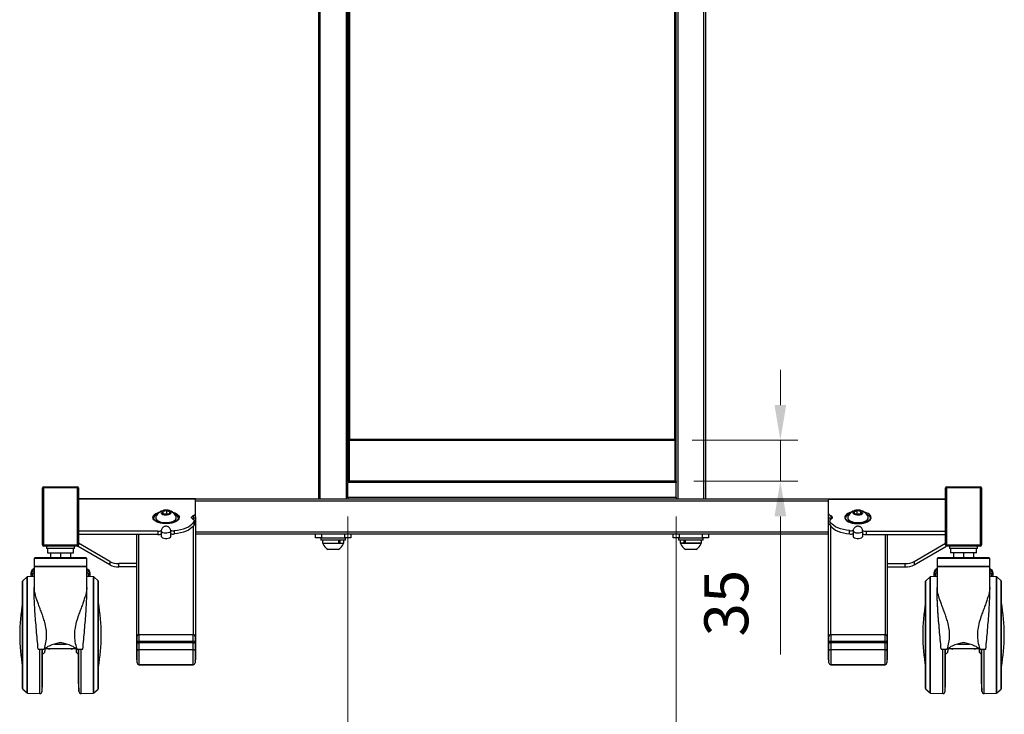
# Model space of a CAD drawing. Units: millimetres. Extents: x -2210 to 4090, y -71340 to -66885.
# Drawn here: x 2093 to 2933, y -70400 to -69808 of the extents above; entities that cross this region are included whole.
import ezdxf

# ---------------------------------------------------------------- set-up
doc = ezdxf.new("R2010")
doc.units = ezdxf.units.MM
doc.header["$LTSCALE"] = 15
doc.layers.get('0').update_dxf_attribs({"lineweight": 15})
doc.layers.add('AM_5', color=92, linetype='Continuous', lineweight=15)
doc.styles.get("Standard").update_dxf_attribs({"font": 'ISOCP.SHX', "bigfont": 'EXTFONT.SHX'})
doc.dimstyles.new('AM_ISO$0', dxfattribs={"dimtxt": 2.5, "dimasz": 2, "dimexe": 1, "dimexo": 1, "dimgap": 1.5, "dimtad": 1, "dimdsep": 46, "dimtxsty": 'STANDARD', "dimcen": 0, "dimclrd": 256, "dimclre": 256, "dimclrt": 3, "dimadec": 0, "dimazin": 2, "dimtp": 0.1, "dimtm": 0.1, "dimtfac": 0.71, "dimtmove": 0, "dimatfit": 3, "dimfxl": 1, "dimlwd": -1, "dimlwe": -1, "dimarcsym": 0})

# ---------------------------------------------------------------- blocks, each defined once
blk = doc.blocks.new('*D193')
at = {"layer": 'AM_5', "linetype": 'ByBlock'}
for p, q in [((2373.21, -70231.25), (2373.21, -70596.36)), ((2653.21, -70231.25), (2653.21, -70596.36)), ((2403.21, -70581.36), (2623.21, -70581.36))]:
    blk.add_line(p, q, dxfattribs=at)
at = {"layer": 'AM_5'}
for points in [[(2403.21, -70576.36), (2403.21, -70586.36), (2373.21, -70581.36)], [(2623.21, -70576.36), (2623.21, -70586.36), (2653.21, -70581.36)]]:
    blk.add_solid(points, dxfattribs=at)
at = {"layer": 'Defpoints', "color": 0}
for p in [(2373.21, -70216.25), (2653.21, -70216.25), (2653.21, -70581.36)]:
    blk.add_point(p, dxfattribs=at)
at = {"layer": 'AM_5', "color": 3, "insert": (2513.21, -70540.1), "char_height": 37.5, "attachment_point": 5}
blk.add_mtext('280', dxfattribs=at)
blk = doc.blocks.new('*D194')
at = {"layer": 'AM_5', "linetype": 'ByBlock'}
for p, q in [((2742.05, -70136.25), (2742.05, -70106.25)), ((2666.71, -70166.25), (2757.05, -70166.25)), ((2742.05, -70166.25), (2742.05, -70201.25)), ((2668.21, -70201.25), (2757.05, -70201.25)), ((2742.05, -70231.25), (2742.05, -70349.05))]:
    blk.add_line(p, q, dxfattribs=at)
at = {"layer": 'AM_5'}
for points in [[(2737.05, -70136.25), (2747.05, -70136.25), (2742.05, -70166.25)], [(2737.05, -70231.25), (2747.05, -70231.25), (2742.05, -70201.25)]]:
    blk.add_solid(points, dxfattribs=at)
at = {"layer": 'Defpoints', "color": 0}
for p in [(2651.71, -70166.25), (2653.21, -70201.25), (2742.05, -70201.25)]:
    blk.add_point(p, dxfattribs=at)
at = {"layer": 'AM_5', "color": 3, "insert": (2700.8, -70305.15), "char_height": 37.5, "attachment_point": 5, "rotation": 90}
blk.add_mtext('35', dxfattribs=at)

msp = doc.modelspace()

# ---------------------------------------------------------------- linework, layer by layer
at = {"color": 7, "linetype": 'Continuous', "lineweight": 25}
for p, q in [((2348.212, -68758.249), (2348.212, -70216.249)), ((2349.712, -70216.249), (2349.712, -68758.249)), ((2371.712, -68758.249), (2371.712, -70216.249)), ((2654.712, -68758.249), (2654.712, -70216.249)), ((2676.712, -70216.249), (2676.712, -68758.249)), ((2678.212, -68758.249), (2678.212, -70216.249)), ((2373.212, -70201.475), (2373.212, -69033.249)), ((2653.212, -70201.475), (2653.212, -69033.249)), ((2373.712, -69217.249), (2373.712, -70165.249)), ((2374.712, -69217.249), (2374.712, -70165.249)), ((2651.712, -69217.249), (2651.712, -70165.249)), ((2652.712, -69217.249), (2652.712, -70165.249)), ((2373.712, -70153.249), (2373.212, -70153.249)), ((2653.212, -70153.249), (2652.712, -70153.249)), ((2373.212, -70159.249), (2373.712, -70159.249)), ((2374.712, -70165.249), (2373.712, -70165.249)), ((2374.212, -70165.249), (2374.212, -70201.249)), ((2374.712, -70165.249), (2374.712, -70166.249)), ((2374.712, -70165.249), (2651.712, -70165.249)), ((2651.712, -70165.249), (2651.712, -70166.249)), ((2651.712, -70165.249), (2652.712, -70165.249)), ((2652.212, -70165.249), (2652.212, -70201.249)), ((2652.712, -70159.249), (2653.212, -70159.249)), ((2374.712, -70166.249), (2651.712, -70166.249)), ((2112.962, -70255.499), (2112.962, -70206.999)), ((2142.825, -70206.999), (2113.599, -70206.999)), ((2113.599, -70206.999), (2113.599, -70255.499)), ((2113.962, -70205.999), (2142.462, -70205.999)), ((2142.825, -70255.499), (2142.825, -70206.999)), ((2143.462, -70206.999), (2143.462, -70255.499)), ((2653.212, -70201.249), (2373.212, -70201.249)), ((2373.212, -70201.475), (2373.212, -70202.449)), ((2373.212, -70215.049), (2373.212, -70202.449)), ((2653.212, -70202.449), (2373.212, -70202.449)), ((2653.212, -70201.475), (2653.212, -70202.449)), ((2653.212, -70215.049), (2653.212, -70202.449)), ((2882.962, -70255.499), (2882.962, -70206.999)), ((2912.825, -70206.999), (2883.599, -70206.999)), ((2883.599, -70206.999), (2883.599, -70255.499)), ((2883.962, -70205.999), (2912.462, -70205.999)), ((2912.825, -70255.499), (2912.825, -70206.999)), ((2913.462, -70206.999), (2913.462, -70255.499)), ((2653.212, -70215.049), (2373.212, -70215.049)), ((2373.212, -70215.049), (2373.212, -70216.024)), ((2653.212, -70215.049), (2653.212, -70216.024)), ((2243.212, -70216.249), (2143.462, -70216.249)), ((2243.212, -70216.249), (2783.212, -70216.249)), ((2243.212, -70216.647), (2243.212, -70216.249)), ((2243.212, -70228.811), (2243.212, -70216.647)), ((2373.212, -70216.249), (2373.212, -70216.024)), ((2653.212, -70216.249), (2653.212, -70216.024)), ((2783.212, -70216.249), (2882.962, -70216.249)), ((2783.212, -70216.647), (2783.212, -70216.249)), ((2783.212, -70228.811), (2783.212, -70216.647)), ((2209.462, -70232.399), (2209.462, -70232.735)), ((2214.902, -70228.358), (2215.673, -70226.772)), ((2217.441, -70229.464), (2214.902, -70228.358)), ((2215.673, -70226.772), (2218.983, -70226.293)), ((2215.673, -70228.694), (2215.673, -70226.772)), ((2217.109, -70229.319), (2217.328, -70229.287)), ((2217.328, -70229.287), (2217.116, -70229.322)), ((2217.328, -70229.287), (2218.983, -70229.048)), ((2220.752, -70228.985), (2217.441, -70229.464)), ((2218.983, -70226.293), (2221.523, -70227.399)), ((2218.983, -70229.048), (2218.983, -70226.293)), ((2218.983, -70229.048), (2219.316, -70229.192)), ((2221.523, -70227.399), (2220.752, -70228.985)), ((2226.962, -70232.735), (2226.962, -70232.399)), ((2241.456, -70230.598), (2241.456, -70233.423)), ((2243.212, -70231.637), (2243.212, -70228.811)), ((2243.212, -70231.637), (2243.212, -70333.347)), ((2783.212, -70231.637), (2783.212, -70228.811)), ((2783.212, -70333.347), (2783.212, -70231.637)), ((2784.969, -70230.598), (2784.969, -70233.423)), ((2799.462, -70232.399), (2799.462, -70232.735)), ((2804.902, -70227.399), (2807.441, -70226.293)), ((2805.673, -70228.985), (2804.902, -70227.399)), ((2808.983, -70229.464), (2805.673, -70228.985)), ((2807.109, -70229.192), (2807.441, -70229.048)), ((2807.441, -70226.293), (2810.752, -70226.772)), ((2807.441, -70229.048), (2807.441, -70226.293)), ((2807.441, -70229.048), (2809.096, -70229.287)), ((2811.523, -70228.358), (2808.983, -70229.464)), ((2809.309, -70229.322), (2809.096, -70229.287)), ((2809.096, -70229.287), (2809.316, -70229.319)), ((2810.752, -70226.772), (2811.523, -70228.358)), ((2810.752, -70228.694), (2810.752, -70226.772)), ((2816.962, -70232.735), (2816.962, -70232.399)), ((2218.744, -70237.369), (2217.997, -70237.374)), ((2241.202, -70233.534), (2241.456, -70233.423)), ((2242.196, -70235.515), (2242.196, -70238.34)), ((2242.313, -70237.835), (2242.313, -70235.009)), ((2784.111, -70235.009), (2784.111, -70237.835)), ((2784.229, -70235.515), (2784.229, -70238.34)), ((2785.223, -70233.534), (2784.969, -70233.423)), ((2807.693, -70237.369), (2808.426, -70237.374)), ((2211.172, -70243.853), (2143.462, -70243.853)), ((2211.172, -70246.679), (2143.462, -70246.679)), ((2193.212, -70333.347), (2193.212, -70246.679)), ((2211.172, -70243.853), (2211.172, -70246.679)), ((2214.125, -70243.658), (2214.125, -70248.534)), ((2222.225, -70248.644), (2222.225, -70243.658)), ((2225.451, -70246.202), (2225.451, -70243.376)), ((2783.212, -70246.249), (2243.212, -70246.249)), ((2345.712, -70249.449), (2345.712, -70246.249)), ((2350.712, -70246.249), (2350.712, -70249.449)), ((2370.712, -70249.449), (2370.712, -70246.249)), ((2375.712, -70246.249), (2375.712, -70249.449)), ((2650.712, -70249.449), (2650.712, -70246.249)), ((2655.712, -70246.249), (2655.712, -70249.449)), ((2675.712, -70249.449), (2675.712, -70246.249)), ((2680.712, -70246.249), (2680.712, -70249.449)), ((2800.974, -70246.202), (2800.974, -70243.376)), ((2804.162, -70243.661), (2804.162, -70248.592)), ((2812.262, -70248.592), (2812.262, -70243.661)), ((2815.252, -70243.853), (2815.252, -70246.679)), ((2815.252, -70243.853), (2882.962, -70243.853)), ((2815.252, -70246.679), (2882.962, -70246.679)), ((2833.212, -70246.679), (2833.212, -70333.347)), ((2113.599, -70255.499), (2142.825, -70255.499)), ((2142.462, -70256.499), (2113.962, -70256.499)), ((2116.212, -70256.499), (2116.212, -70258.549)), ((2140.212, -70258.549), (2140.212, -70256.499)), ((2143.212, -70256.161), (2143.212, -70256.856)), ((2170.211, -70272.489), (2143.212, -70256.856)), ((2170.211, -70269.663), (2143.462, -70254.176)), ((2350.712, -70249.449), (2345.712, -70249.449)), ((2350.212, -70249.449), (2350.212, -70251.449)), ((2371.212, -70251.449), (2350.212, -70251.449)), ((2350.712, -70249.449), (2370.712, -70249.449)), ((2351.512, -70251.449), (2351.512, -70253.949)), ((2351.512, -70253.949), (2365.124, -70253.949)), ((2351.962, -70253.949), (2351.962, -70254.329)), ((2364.41, -70254.329), (2351.962, -70254.329)), ((2369.462, -70254.329), (2364.41, -70254.329)), ((2365.124, -70251.449), (2365.124, -70253.949)), ((2366.058, -70253.949), (2365.124, -70253.949)), ((2366.058, -70253.949), (2366.333, -70253.949)), ((2366.333, -70251.449), (2366.333, -70253.949)), ((2366.333, -70253.949), (2369.912, -70253.949)), ((2369.462, -70254.329), (2369.462, -70253.949)), ((2369.912, -70253.949), (2369.912, -70251.449)), ((2375.712, -70249.449), (2370.712, -70249.449)), ((2371.212, -70251.449), (2371.212, -70249.449)), ((2655.712, -70249.449), (2650.712, -70249.449)), ((2655.212, -70249.449), (2655.212, -70251.449)), ((2659.969, -70251.449), (2655.212, -70251.449)), ((2655.712, -70249.449), (2675.712, -70249.449)), ((2656.512, -70251.449), (2656.512, -70253.949)), ((2660.092, -70253.949), (2656.512, -70253.949)), ((2656.962, -70253.949), (2656.962, -70254.329)), ((2674.462, -70254.329), (2656.962, -70254.329)), ((2676.212, -70251.449), (2659.969, -70251.449)), ((2660.092, -70253.949), (2660.092, -70251.449)), ((2660.367, -70253.949), (2660.092, -70253.949)), ((2661.3, -70253.949), (2660.367, -70253.949)), ((2661.3, -70253.949), (2661.3, -70251.449)), ((2674.912, -70253.949), (2661.3, -70253.949)), ((2674.462, -70254.329), (2674.462, -70253.949)), ((2674.912, -70253.949), (2674.912, -70251.449)), ((2680.712, -70249.449), (2675.712, -70249.449)), ((2676.212, -70251.449), (2676.212, -70249.449)), ((2856.214, -70269.663), (2882.962, -70254.176)), ((2856.214, -70272.489), (2883.212, -70256.856)), ((2883.212, -70256.161), (2883.212, -70256.856)), ((2883.599, -70255.499), (2912.825, -70255.499)), ((2912.462, -70256.499), (2883.962, -70256.499)), ((2886.212, -70256.499), (2886.212, -70258.549)), ((2910.212, -70258.549), (2910.212, -70256.499)), ((2137.608, -70258.549), (2116.212, -70258.549)), ((2117.262, -70258.549), (2117.262, -70262.149)), ((2117.262, -70262.149), (2139.162, -70262.149)), ((2119.712, -70262.149), (2119.712, -70266.249)), ((2128.212, -70262.149), (2128.212, -70266.249)), ((2136.712, -70262.149), (2136.712, -70266.249)), ((2140.212, -70258.549), (2137.608, -70258.549)), ((2139.162, -70262.149), (2139.162, -70258.549)), ((2362.561, -70259.449), (2356.337, -70259.449)), ((2365.087, -70259.449), (2362.561, -70259.449)), ((2670.087, -70259.449), (2661.337, -70259.449)), ((2910.212, -70258.549), (2886.212, -70258.549)), ((2887.262, -70258.549), (2887.262, -70262.149)), ((2909.162, -70262.149), (2887.262, -70262.149)), ((2889.712, -70262.149), (2889.712, -70266.249)), ((2898.212, -70262.149), (2898.212, -70266.249)), ((2906.712, -70262.149), (2906.712, -70266.249)), ((2909.162, -70262.149), (2909.162, -70258.549)), ((2106.712, -70266.249), (2105.712, -70267.249)), ((2105.712, -70267.249), (2105.712, -70273.749)), ((2128.212, -70267.249), (2105.712, -70267.249)), ((2106.212, -70273.749), (2105.712, -70274.249)), ((2105.712, -70273.749), (2128.212, -70273.749)), ((2105.712, -70274.249), (2105.712, -70293.362)), ((2128.212, -70274.249), (2105.712, -70274.249)), ((2106.712, -70266.249), (2128.212, -70266.249)), ((2128.212, -70266.249), (2149.712, -70266.249)), ((2150.712, -70267.249), (2128.212, -70267.249)), ((2128.212, -70273.749), (2150.712, -70273.749)), ((2150.712, -70274.249), (2128.212, -70274.249)), ((2150.712, -70267.249), (2149.712, -70266.249)), ((2150.712, -70274.249), (2150.212, -70273.749)), ((2150.712, -70273.749), (2150.712, -70267.249)), ((2150.712, -70293.362), (2150.712, -70274.249)), ((2170.211, -70269.663), (2170.211, -70272.489)), ((2193.212, -70271.401), (2177.978, -70271.401)), ((2177.978, -70274.227), (2177.978, -70271.401)), ((2193.212, -70274.227), (2177.978, -70274.227)), ((2833.212, -70271.401), (2848.446, -70271.401)), ((2833.212, -70274.227), (2848.446, -70274.227)), ((2848.446, -70274.227), (2848.446, -70271.401)), ((2856.214, -70269.663), (2856.214, -70272.489)), ((2876.712, -70266.249), (2875.712, -70267.249)), ((2875.712, -70267.249), (2875.712, -70273.749)), ((2898.212, -70267.249), (2875.712, -70267.249)), ((2876.212, -70273.749), (2875.712, -70274.249)), ((2875.712, -70273.749), (2898.212, -70273.749)), ((2875.712, -70274.249), (2875.712, -70293.362)), ((2898.212, -70274.249), (2875.712, -70274.249)), ((2876.712, -70266.249), (2898.212, -70266.249)), ((2898.212, -70266.249), (2919.712, -70266.249)), ((2920.712, -70267.249), (2898.212, -70267.249)), ((2898.212, -70273.749), (2920.712, -70273.749)), ((2920.712, -70274.249), (2898.212, -70274.249)), ((2920.712, -70267.249), (2919.712, -70266.249)), ((2920.712, -70274.249), (2920.212, -70273.749)), ((2920.712, -70273.749), (2920.712, -70267.249)), ((2920.712, -70293.362), (2920.712, -70274.249)), ((2099.786, -70282.749), (2096.077, -70286.1)), ((2105.712, -70282.42), (2100.104, -70282.621)), ((2103.212, -70280.506), (2103.212, -70279.092)), ((2103.212, -70282.51), (2103.212, -70280.506)), ((2156.321, -70282.621), (2150.712, -70282.42)), ((2153.212, -70279.092), (2153.212, -70280.506)), ((2153.212, -70280.506), (2153.212, -70282.51)), ((2160.348, -70286.1), (2156.638, -70282.749)), ((2869.786, -70282.749), (2866.077, -70286.1)), ((2875.712, -70282.42), (2870.104, -70282.621)), ((2873.212, -70280.506), (2873.212, -70279.092)), ((2873.212, -70282.51), (2873.212, -70280.506)), ((2926.321, -70282.621), (2920.712, -70282.42)), ((2923.212, -70279.092), (2923.212, -70280.506)), ((2923.212, -70280.506), (2923.212, -70282.51)), ((2930.348, -70286.1), (2926.638, -70282.749)), ((2095.912, -70332.249), (2095.912, -70286.471)), ((2160.512, -70332.249), (2160.512, -70286.471)), ((2865.912, -70332.249), (2865.912, -70286.471)), ((2930.512, -70332.249), (2930.512, -70286.471)), ((2105.708, -70294.098), (2105.708, -70295.257)), ((2150.716, -70295.257), (2150.716, -70294.098)), ((2875.708, -70294.098), (2875.708, -70295.257)), ((2920.716, -70295.257), (2920.716, -70294.098)), ((2095.912, -70378.027), (2095.912, -70332.249)), ((2160.512, -70378.027), (2160.512, -70332.249)), ((2194.712, -70332.022), (2241.712, -70332.022)), ((2194.962, -70332.067), (2194.962, -70337.66)), ((2241.462, -70332.067), (2194.962, -70332.067)), ((2241.462, -70337.66), (2241.462, -70332.067)), ((2784.712, -70332.022), (2831.712, -70332.022)), ((2784.962, -70332.067), (2784.962, -70337.66)), ((2831.462, -70332.067), (2784.962, -70332.067)), ((2831.462, -70337.66), (2831.462, -70332.067)), ((2865.912, -70378.027), (2865.912, -70332.249)), ((2930.512, -70378.027), (2930.512, -70332.249)), ((2123.112, -70340.155), (2133.313, -70340.155)), ((2193.212, -70353.655), (2193.212, -70333.347)), ((2193.462, -70338.985), (2193.462, -70333.391)), ((2193.462, -70344.425), (2193.462, -70338.985)), ((2194.962, -70339.084), (2194.962, -70337.66)), ((2194.962, -70337.66), (2241.462, -70337.66)), ((2194.962, -70339.084), (2194.962, -70345.129)), ((2241.462, -70339.084), (2194.962, -70339.084)), ((2241.462, -70339.084), (2241.462, -70337.66)), ((2241.462, -70345.129), (2241.462, -70339.084)), ((2242.962, -70333.391), (2242.962, -70338.985)), ((2242.962, -70338.985), (2242.962, -70344.425)), ((2243.212, -70333.347), (2243.212, -70353.655)), ((2783.212, -70353.655), (2783.212, -70333.347)), ((2783.462, -70338.985), (2783.462, -70333.391)), ((2783.462, -70344.425), (2783.462, -70338.985)), ((2784.962, -70339.084), (2784.962, -70337.66)), ((2784.962, -70337.66), (2831.462, -70337.66)), ((2784.962, -70339.084), (2784.962, -70345.129)), ((2831.462, -70339.084), (2784.962, -70339.084)), ((2831.462, -70339.084), (2831.462, -70337.66)), ((2831.462, -70345.129), (2831.462, -70339.084)), ((2832.962, -70333.391), (2832.962, -70338.985)), ((2832.962, -70338.985), (2832.962, -70344.425)), ((2833.212, -70333.347), (2833.212, -70353.655)), ((2893.112, -70340.155), (2903.313, -70340.155)), ((2109.212, -70344.314), (2114.067, -70344.314)), ((2112.912, -70373.886), (2112.912, -70344.363)), ((2114.043, -70344.249), (2114.151, -70344.249)), ((2114.411, -70344.249), (2114.475, -70344.249)), ((2141.95, -70344.249), (2114.475, -70344.249)), ((2114.912, -70344.249), (2114.912, -70346.249)), ((2141.512, -70344.434), (2141.512, -70346.249)), ((2141.95, -70344.249), (2142.013, -70344.249)), ((2142.274, -70344.249), (2142.382, -70344.249)), ((2142.357, -70344.314), (2147.212, -70344.314)), ((2143.512, -70373.886), (2143.512, -70344.363)), ((2193.462, -70356.159), (2193.462, -70344.425)), ((2241.462, -70345.129), (2194.962, -70345.129)), ((2194.962, -70345.129), (2194.962, -70357.613)), ((2241.462, -70357.613), (2241.462, -70345.129)), ((2242.962, -70344.425), (2242.962, -70356.159)), ((2783.462, -70356.159), (2783.462, -70344.425)), ((2831.462, -70345.129), (2784.962, -70345.129)), ((2784.962, -70345.129), (2784.962, -70357.613)), ((2831.462, -70357.613), (2831.462, -70345.129)), ((2832.962, -70344.425), (2832.962, -70356.159)), ((2879.212, -70344.314), (2884.067, -70344.314)), ((2882.912, -70373.886), (2882.912, -70344.363)), ((2884.043, -70344.249), (2884.151, -70344.249)), ((2884.411, -70344.249), (2884.475, -70344.249)), ((2911.95, -70344.249), (2884.475, -70344.249)), ((2884.912, -70344.249), (2884.912, -70346.249)), ((2911.512, -70344.249), (2911.512, -70346.249)), ((2911.95, -70344.249), (2912.013, -70344.249)), ((2912.274, -70344.249), (2912.382, -70344.249)), ((2912.357, -70344.314), (2917.212, -70344.314)), ((2913.512, -70373.886), (2913.512, -70344.363)), ((2194.962, -70357.613), (2241.462, -70357.613)), ((2194.962, -70357.659), (2241.462, -70357.659)), ((2784.962, -70357.613), (2831.462, -70357.613)), ((2784.962, -70357.659), (2831.462, -70357.659)), ((2112.572, -70380.356), (2112.912, -70373.886)), ((2143.512, -70373.886), (2143.852, -70380.356)), ((2882.572, -70380.356), (2882.912, -70373.886)), ((2913.512, -70373.886), (2913.852, -70380.356)), ((2096.077, -70378.398), (2099.786, -70381.749)), ((2100.104, -70381.878), (2110.504, -70382.249)), ((2145.921, -70382.249), (2156.321, -70381.878)), ((2156.638, -70381.749), (2160.348, -70378.398)), ((2866.077, -70378.398), (2869.786, -70381.749)), ((2870.104, -70381.878), (2880.504, -70382.249)), ((2915.921, -70382.249), (2926.321, -70381.878)), ((2926.638, -70381.749), (2930.348, -70378.398))]:
    msp.add_line(p, q, dxfattribs=at)
at = {"color": 8, "linetype": 'Continuous', "lineweight": 25}
for p, q in [((2374.412, -70165.249), (2374.412, -70201.249)), ((2652.012, -70165.249), (2652.012, -70201.249)), ((2243.212, -70216.647), (2143.462, -70216.647)), ((2783.212, -70218.249), (2243.212, -70218.249)), ((2783.212, -70216.647), (2882.962, -70216.647)), ((2241.712, -70233.893), (2241.712, -70233.313)), ((2241.712, -70332.022), (2241.712, -70239.194)), ((2784.712, -70233.313), (2784.712, -70233.893)), ((2784.712, -70239.194), (2784.712, -70332.022)), ((2194.712, -70246.679), (2194.712, -70332.022)), ((2243.212, -70244.249), (2783.212, -70244.249)), ((2831.712, -70332.022), (2831.712, -70246.679)), ((2099.786, -70332.249), (2099.786, -70282.749)), ((2100.104, -70332.249), (2100.104, -70282.621)), ((2104.212, -70281.213), (2104.212, -70282.474)), ((2152.212, -70282.474), (2152.212, -70281.213)), ((2156.321, -70332.249), (2156.321, -70282.621)), ((2156.638, -70332.249), (2156.638, -70282.749)), ((2869.786, -70332.249), (2869.786, -70282.749)), ((2870.104, -70332.249), (2870.104, -70282.621)), ((2874.212, -70281.213), (2874.212, -70282.474)), ((2922.212, -70282.474), (2922.212, -70281.213)), ((2926.321, -70332.249), (2926.321, -70282.621)), ((2926.638, -70332.249), (2926.638, -70282.749)), ((2096.077, -70332.249), (2096.077, -70286.1)), ((2160.348, -70332.249), (2160.348, -70286.1)), ((2866.077, -70332.249), (2866.077, -70286.1)), ((2930.348, -70332.249), (2930.348, -70286.1)), ((2096.077, -70378.398), (2096.077, -70332.249)), ((2099.786, -70381.749), (2099.786, -70332.249)), ((2100.104, -70381.878), (2100.104, -70332.249)), ((2156.321, -70381.878), (2156.321, -70332.249)), ((2156.638, -70381.749), (2156.638, -70332.249)), ((2160.348, -70378.398), (2160.348, -70332.249)), ((2866.077, -70378.398), (2866.077, -70332.249)), ((2869.786, -70381.749), (2869.786, -70332.249)), ((2870.104, -70381.878), (2870.104, -70332.249)), ((2926.321, -70381.878), (2926.321, -70332.249)), ((2926.638, -70381.749), (2926.638, -70332.249)), ((2930.348, -70378.398), (2930.348, -70332.249)), ((2110.504, -70382.249), (2110.504, -70344.324)), ((2112.572, -70380.356), (2112.572, -70344.35)), ((2118.712, -70344.249), (2118.712, -70344.434)), ((2137.712, -70344.434), (2137.712, -70344.249)), ((2143.852, -70380.356), (2143.852, -70344.35)), ((2145.921, -70382.249), (2145.921, -70344.324)), ((2880.504, -70382.249), (2880.504, -70344.324)), ((2882.572, -70380.356), (2882.572, -70344.35)), ((2888.712, -70344.249), (2888.712, -70344.434)), ((2907.712, -70344.434), (2907.712, -70344.249)), ((2913.852, -70380.356), (2913.852, -70344.35)), ((2915.921, -70382.249), (2915.921, -70344.324)), ((2194.962, -70357.659), (2194.962, -70357.613)), ((2241.462, -70357.659), (2241.462, -70357.613)), ((2784.962, -70357.659), (2784.962, -70357.613)), ((2831.462, -70357.659), (2831.462, -70357.613))]:
    msp.add_line(p, q, dxfattribs=at)
at = {"color": 7, "linetype": 'Continuous', "lineweight": 25, "flags": 128}
for points in [[(2113.599, -70206.999), (2113.606, -70206.804), (2113.627, -70206.617), (2113.661, -70206.444), (2113.706, -70206.292), (2113.761, -70206.168), (2113.823, -70206.075), (2113.892, -70206.019), (2113.962, -70205.999)], [(2142.462, -70205.999), (2142.533, -70206.019), (2142.601, -70206.075), (2142.664, -70206.168), (2142.719, -70206.292), (2142.764, -70206.444), (2142.798, -70206.617), (2142.818, -70206.804), (2142.825, -70206.999)], [(2883.599, -70206.999), (2883.606, -70206.804), (2883.627, -70206.617), (2883.661, -70206.444), (2883.706, -70206.292), (2883.761, -70206.168), (2883.823, -70206.075), (2883.892, -70206.019), (2883.962, -70205.999)], [(2912.462, -70205.999), (2912.533, -70206.019), (2912.601, -70206.075), (2912.664, -70206.168), (2912.719, -70206.292), (2912.764, -70206.444), (2912.798, -70206.617), (2912.818, -70206.804), (2912.825, -70206.999)], [(2211.157, -70229.084), (2211.139, -70229.092), (2209.833, -70229.764), (2208.813, -70230.537), (2208.113, -70231.386), (2207.757, -70232.28), (2207.714, -70232.822)], [(2209.614, -70231.638), (2209.529, -70231.895), (2209.49, -70232.726), (2209.809, -70233.543), (2210.471, -70234.314), (2211.451, -70235.006), (2212.707, -70235.592), (2214.189, -70236.047), (2215.835, -70236.352), (2217.579, -70236.496), (2219.349, -70236.472), (2221.072, -70236.281), (2222.678, -70235.932), (2224.101, -70235.437), (2225.283, -70234.819), (2226.176, -70234.101), (2226.743, -70233.313)], [(2222.478, -70228.336), (2222.579, -70227.753), (2222.327, -70227.18), (2221.741, -70226.664), (2220.87, -70226.247), (2219.783, -70225.961), (2218.569, -70225.831), (2217.326, -70225.867), (2216.155, -70226.066), (2215.151, -70226.411), (2214.394, -70226.876), (2213.947, -70227.421), (2213.846, -70228.004), (2214.098, -70228.576), (2214.683, -70229.092), (2215.555, -70229.51), (2216.641, -70229.795), (2217.855, -70229.925), (2219.098, -70229.89), (2220.27, -70229.691), (2221.274, -70229.346), (2222.03, -70228.881), (2222.478, -70228.336)], [(2228.702, -70232.958), (2228.668, -70232.28), (2228.312, -70231.386), (2227.612, -70230.537), (2226.592, -70229.764), (2225.286, -70229.092), (2225.268, -70229.084)], [(2241.043, -70233.446), (2240.545, -70233.125), (2240.192, -70232.764), (2239.999, -70232.378), (2239.972, -70231.981), (2240.113, -70231.59), (2240.416, -70231.219), (2240.87, -70230.884), (2241.456, -70230.598)], [(2785.382, -70233.446), (2785.88, -70233.125), (2786.232, -70232.764), (2786.426, -70232.378), (2786.453, -70231.981), (2786.312, -70231.59), (2786.008, -70231.219), (2785.555, -70230.884), (2784.969, -70230.598)], [(2799.614, -70231.638), (2799.49, -70232.073), (2799.529, -70232.904), (2799.923, -70233.714), (2800.656, -70234.47), (2801.699, -70235.142), (2803.008, -70235.701), (2804.531, -70236.126), (2806.204, -70236.397), (2807.96, -70236.505), (2809.725, -70236.445), (2811.429, -70236.219), (2813.001, -70235.837), (2814.378, -70235.314), (2815.501, -70234.672), (2816.327, -70233.936), (2816.82, -70233.138), (2816.96, -70232.31), (2816.811, -70231.638)], [(2812.478, -70227.421), (2812.03, -70226.876), (2811.274, -70226.411), (2810.27, -70226.066), (2809.098, -70225.867), (2807.855, -70225.831), (2806.641, -70225.961), (2805.555, -70226.247), (2804.683, -70226.664), (2804.098, -70227.18), (2803.846, -70227.753), (2803.947, -70228.336), (2804.394, -70228.881), (2805.151, -70229.346), (2806.155, -70229.691), (2807.326, -70229.89), (2808.569, -70229.925), (2809.783, -70229.795), (2810.87, -70229.51), (2811.741, -70229.092), (2812.327, -70228.576), (2812.579, -70228.004), (2812.478, -70227.421)], [(2815.268, -70229.084), (2815.286, -70229.092), (2816.592, -70229.764), (2817.612, -70230.537), (2818.312, -70231.386), (2818.668, -70232.28), (2818.711, -70232.81)], [(2209.462, -70232.735), (2209.49, -70233.061), (2209.809, -70233.879), (2210.471, -70234.649), (2211.451, -70235.342), (2212.707, -70235.927), (2214.189, -70236.382), (2215.835, -70236.688), (2217.579, -70236.832), (2219.349, -70236.808), (2221.072, -70236.617), (2222.678, -70236.267), (2224.101, -70235.773), (2225.283, -70235.154), (2226.176, -70234.436), (2226.743, -70233.649)], [(2225.451, -70243.376), (2228.119, -70243.016), (2230.669, -70242.5), (2233.061, -70241.838), (2235.256, -70241.04), (2237.219, -70240.118), (2238.92, -70239.088), (2240.33, -70237.965), (2241.428, -70236.767), (2242.196, -70235.515)], [(2242.196, -70238.34), (2241.428, -70239.593), (2240.33, -70240.79), (2238.92, -70241.913), (2237.219, -70242.943), (2235.256, -70243.865), (2233.061, -70244.663), (2230.669, -70245.326), (2228.119, -70245.841), (2225.451, -70246.202)], [(2226.743, -70233.649), (2226.96, -70232.824), (2226.962, -70232.735)], [(2241.043, -70233.446), (2241.409, -70233.663), (2241.719, -70233.899), (2241.967, -70234.151), (2242.15, -70234.415), (2242.266, -70234.687), (2242.312, -70234.964), (2242.289, -70235.241), (2242.196, -70235.515)], [(2242.196, -70238.34), (2242.289, -70238.066), (2242.313, -70237.835)], [(2784.229, -70238.34), (2784.136, -70238.066), (2784.111, -70237.835)], [(2785.382, -70233.446), (2785.015, -70233.663), (2784.706, -70233.899), (2784.457, -70234.151), (2784.274, -70234.415), (2784.159, -70234.687), (2784.112, -70234.964), (2784.136, -70235.241), (2784.229, -70235.515)], [(2800.974, -70243.376), (2798.306, -70243.016), (2795.755, -70242.5), (2793.364, -70241.838), (2791.169, -70241.04), (2789.205, -70240.118), (2787.505, -70239.088), (2786.095, -70237.965), (2784.997, -70236.767), (2784.229, -70235.515)], [(2784.229, -70238.34), (2784.997, -70239.593), (2786.095, -70240.79), (2787.505, -70241.913), (2789.205, -70242.943), (2791.169, -70243.865), (2793.364, -70244.663), (2795.755, -70245.326), (2798.306, -70245.841), (2800.974, -70246.202)], [(2799.462, -70232.735), (2799.529, -70233.239), (2799.923, -70234.049), (2800.656, -70234.806), (2801.699, -70235.478), (2803.008, -70236.037), (2804.531, -70236.461), (2806.204, -70236.733), (2807.96, -70236.841), (2809.725, -70236.781), (2811.429, -70236.555), (2813.001, -70236.173), (2814.378, -70235.65), (2815.501, -70235.007), (2816.327, -70234.272), (2816.82, -70233.474), (2816.962, -70232.735)], [(2214.125, -70247.44), (2213.974, -70247.838), (2214.069, -70248.431), (2214.532, -70248.985), (2215.322, -70249.45), (2216.368, -70249.785), (2217.579, -70249.96), (2218.846, -70249.96), (2220.056, -70249.785), (2221.103, -70249.45), (2221.893, -70248.985), (2222.356, -70248.431), (2222.45, -70247.838), (2222.225, -70247.33)], [(2804.162, -70247.382), (2803.974, -70247.838), (2804.069, -70248.431), (2804.532, -70248.985), (2805.322, -70249.45), (2806.368, -70249.785), (2807.579, -70249.96), (2808.846, -70249.96), (2810.056, -70249.785), (2811.103, -70249.45), (2811.893, -70248.985), (2812.356, -70248.431), (2812.45, -70247.838), (2812.262, -70247.382)], [(2113.599, -70255.499), (2113.606, -70255.694), (2113.627, -70255.882), (2113.661, -70256.055), (2113.706, -70256.206), (2113.761, -70256.331), (2113.823, -70256.423), (2113.892, -70256.48), (2113.962, -70256.499)], [(2142.462, -70256.499), (2142.533, -70256.48), (2142.601, -70256.423), (2142.664, -70256.331), (2142.719, -70256.206), (2142.764, -70256.055), (2142.798, -70255.882), (2142.818, -70255.694), (2142.825, -70255.499)], [(2883.599, -70255.499), (2883.606, -70255.694), (2883.627, -70255.882), (2883.661, -70256.055), (2883.706, -70256.206), (2883.761, -70256.331), (2883.823, -70256.423), (2883.892, -70256.48), (2883.962, -70256.499)], [(2912.462, -70256.499), (2912.533, -70256.48), (2912.601, -70256.423), (2912.664, -70256.331), (2912.719, -70256.206), (2912.764, -70256.055), (2912.798, -70255.882), (2912.818, -70255.694), (2912.825, -70255.499)], [(2193.462, -70344.425), (2193.491, -70344.562), (2193.577, -70344.694), (2193.715, -70344.816), (2193.902, -70344.923), (2194.129, -70345.01), (2194.388, -70345.075), (2194.67, -70345.115), (2194.962, -70345.129)], [(2241.462, -70345.129), (2241.755, -70345.115), (2242.036, -70345.075), (2242.296, -70345.01), (2242.523, -70344.923), (2242.71, -70344.816), (2242.848, -70344.694), (2242.934, -70344.562), (2242.962, -70344.425)], [(2783.462, -70344.425), (2783.491, -70344.562), (2783.577, -70344.694), (2783.715, -70344.816), (2783.902, -70344.923), (2784.129, -70345.01), (2784.388, -70345.075), (2784.67, -70345.115), (2784.962, -70345.129)], [(2831.462, -70345.129), (2831.755, -70345.115), (2832.036, -70345.075), (2832.296, -70345.01), (2832.523, -70344.923), (2832.71, -70344.816), (2832.848, -70344.694), (2832.934, -70344.562), (2832.962, -70344.425)]]:
    msp.add_lwpolyline(points, dxfattribs=at)
at = {"color": 8, "linetype": 'Continuous', "lineweight": 25, "flags": 128}
for points in [[(2217.997, -70237.374), (2217.208, -70237.353), (2215.233, -70237.185), (2213.353, -70236.854), (2211.629, -70236.37), (2210.117, -70235.75), (2208.865, -70235.013), (2207.914, -70234.183), (2207.293, -70233.287), (2207.024, -70232.352), (2207.114, -70231.411), (2207.561, -70230.492), (2208.35, -70229.625), (2209.456, -70228.838), (2210.843, -70228.157), (2212.468, -70227.603), (2212.925, -70227.481)], [(2223.5, -70227.481), (2223.957, -70227.603), (2225.581, -70228.157), (2226.969, -70228.838), (2228.075, -70229.625), (2228.864, -70230.492), (2229.311, -70231.411), (2229.401, -70232.352), (2229.132, -70233.287), (2228.511, -70234.183), (2227.56, -70235.013), (2226.308, -70235.75), (2224.796, -70236.37), (2223.072, -70236.854), (2221.192, -70237.185), (2219.216, -70237.353), (2218.744, -70237.369)], [(2802.925, -70227.481), (2802.468, -70227.603), (2800.843, -70228.157), (2799.456, -70228.838), (2798.35, -70229.625), (2797.561, -70230.492), (2797.114, -70231.411), (2797.024, -70232.352), (2797.293, -70233.287), (2797.914, -70234.183), (2798.865, -70235.013), (2800.117, -70235.75), (2801.629, -70236.37), (2803.353, -70236.854), (2805.233, -70237.185), (2807.208, -70237.353), (2807.693, -70237.369)], [(2808.426, -70237.374), (2809.216, -70237.353), (2811.192, -70237.185), (2813.072, -70236.854), (2814.796, -70236.37), (2816.308, -70235.75), (2817.56, -70235.013), (2818.511, -70234.183), (2819.132, -70233.287), (2819.401, -70232.352), (2819.311, -70231.411), (2818.864, -70230.492), (2818.075, -70229.625), (2816.969, -70228.838), (2815.581, -70228.157), (2813.957, -70227.603), (2813.5, -70227.481)], [(2222.225, -70243.658), (2222.17, -70243.969), (2221.798, -70244.508), (2221.103, -70244.971), (2220.148, -70245.318), (2219.018, -70245.517), (2217.813, -70245.551), (2216.64, -70245.417), (2215.603, -70245.127), (2214.795, -70244.705), (2214.288, -70244.191), (2214.125, -70243.659)], [(2812.262, -70243.658), (2812.226, -70243.916), (2811.887, -70244.46), (2811.222, -70244.933), (2810.289, -70245.293), (2809.172, -70245.508), (2807.969, -70245.558), (2806.789, -70245.441), (2805.734, -70245.164), (2804.9, -70244.755), (2804.36, -70244.248), (2804.163, -70243.689), (2804.162, -70243.66)]]:
    msp.add_lwpolyline(points, dxfattribs=at)
at = {"color": 7, "linetype": 'Continuous', "lineweight": 25}
for centre, radius, start, end in [((2113.962, -70206.999), 1, 90, 180), ((2142.462, -70206.999), 1, 0, 90), ((2883.962, -70206.999), 1, 90, 180), ((2912.462, -70206.999), 1, 0, 90), ((2218.212, -70235.09), 9.266, 93.278458, 158.128725), ((2218.214, -70235.506), 6.282, 84.074264, 98.101125), ((2218.212, -70235.09), 9.266, 21.871275, 86.721542), ((2224.937, -70232.401), 2.023, 333.191546, 22.148329), ((2240.949, -70228.343), 2.311, 282.661884, 348.301482), ((2240.949, -70231.168), 2.311, 282.661884, 348.301482), ((2785.476, -70228.343), 2.311, 191.698518, 257.338116), ((2785.476, -70231.168), 2.311, 191.698518, 257.338116), ((2802.584, -70233.937), 5.059, 106.384429, 164.067081), ((2808.212, -70235.09), 9.266, 93.278458, 158.128725), ((2808.211, -70235.506), 6.282, 81.898875, 95.925736), ((2808.212, -70235.09), 9.266, 21.871275, 86.721542), ((2211.274, -70234.695), 9.159, 269.362202, 288.636299), ((2211.27, -70237.465), 9.214, 269.393788, 288.051324), ((2224.375, -70233.3), 10.133, 257.149446, 276.09284), ((2224.375, -70236.087), 10.172, 257.796577, 276.071822), ((2802.049, -70233.285), 10.149, 263.915468, 282.598544), ((2802.05, -70236.074), 10.185, 263.935452, 281.971666), ((2815.146, -70234.753), 9.101, 250.759457, 270.671178), ((2815.153, -70237.492), 9.187, 251.662585, 270.62157), ((2113.962, -70255.499), 1, 180, 270), ((2142.462, -70255.499), 1, 270, 0), ((2360.712, -70251.282), 9.266, 199.20311, 241.82415), ((2360.712, -70251.282), 9.266, 298.17585, 340.79689), ((2665.712, -70251.282), 9.266, 199.20311, 241.82415), ((2665.712, -70251.282), 9.266, 298.17585, 340.79689), ((2883.962, -70255.499), 1, 180, 270), ((2912.462, -70255.499), 1, 270, 0), ((2177.503, -70255.297), 16.111, 243.086217, 271.689621), ((2177.503, -70258.123), 16.111, 243.086217, 271.689621), ((2848.921, -70255.297), 16.111, 268.310379, 296.913783), ((2848.921, -70258.123), 16.111, 268.310379, 296.913783), ((2100.122, -70283.12), 0.5, 92.044858, 132.096192), ((2104.087, -70280.33), 0.893, 191.421754, 278.049467), ((2152.337, -70280.33), 0.893, 261.950533, 348.578246), ((2156.303, -70283.12), 0.5, 47.903808, 87.955142), ((2870.122, -70283.12), 0.5, 92.044858, 132.096192), ((2874.087, -70280.33), 0.893, 191.421754, 278.049467), ((2922.337, -70280.33), 0.893, 261.950533, 348.578246), ((2926.303, -70283.12), 0.5, 47.903808, 87.955142), ((2096.412, -70286.471), 0.5, 132.096192, 180), ((2160.012, -70286.471), 0.5, 0, 47.903808), ((2866.412, -70286.471), 0.5, 132.096192, 180), ((2930.012, -70286.471), 0.5, 0, 47.903808), ((2245.912, -70332.249), 152.5, 169.611142, 190.388858), ((2010.512, -70332.249), 152.5, 0, 10.388858), ((3015.912, -70332.249), 152.5, 169.611142, 190.388858), ((2780.512, -70332.249), 152.5, 0, 10.388858), ((2010.512, -70332.249), 152.5, 349.611142, 0), ((2194.63, -70333.44), 1.42, 86.66423, 176.221403), ((2194.88, -70333.485), 1.42, 86.66423, 176.221403), ((2241.545, -70333.485), 1.42, 3.778597, 93.33577), ((2241.795, -70333.44), 1.42, 3.778597, 93.33577), ((2784.63, -70333.44), 1.42, 86.66423, 176.221403), ((2784.88, -70333.485), 1.42, 86.66423, 176.221403), ((2831.545, -70333.485), 1.42, 3.778597, 93.33577), ((2831.795, -70333.44), 1.42, 3.778597, 93.33577), ((2780.512, -70332.249), 152.5, 349.611142, 0), ((2128.212, -70362.069), 22.5, 103.10276, 127.628894), ((2128.212, -70362.069), 22.5, 52.371106, 76.89724), ((2194.88, -70339.078), 1.42, 86.66423, 176.221403), ((2194.589, -70333.372), 5.725, 258.649898, 273.739185), ((2241.545, -70339.078), 1.42, 3.778597, 93.33577), ((2241.836, -70333.372), 5.725, 266.260815, 281.350102), ((2784.88, -70339.078), 1.42, 86.66423, 176.221403), ((2784.589, -70333.372), 5.725, 258.649898, 273.739185), ((2831.545, -70339.078), 1.42, 3.778597, 93.33577), ((2831.836, -70333.372), 5.725, 266.260815, 281.350102), ((2898.212, -70362.069), 22.5, 103.10276, 127.628894), ((2898.212, -70362.069), 22.5, 52.371106, 76.89724), ((2112.912, -70346.249), 2, 270, 0), ((2118.712, -70343.434), 1, 243.128627, 270), ((2137.712, -70343.434), 1, 270, 297.589445), ((2143.512, -70346.249), 2, 180, 270), ((2882.912, -70346.249), 2, 270, 0), ((2888.712, -70343.434), 1, 243.128627, 270), ((2907.712, -70343.434), 1, 270, 297.589445), ((2913.512, -70346.249), 2, 180, 270), ((2194.43, -70353.648), 1.217, 180.328209, 217.38009), ((2194.962, -70356.159), 1.5, 180, 270), ((2194.939, -70356.136), 1.477, 180.921581, 270.892847), ((2241.462, -70356.159), 1.5, 270, 0), ((2241.485, -70356.136), 1.477, 269.107153, 359.078419), ((2241.995, -70353.648), 1.217, 322.61991, 359.671791), ((2784.43, -70353.648), 1.217, 180.328209, 217.38009), ((2784.962, -70356.159), 1.5, 180, 270), ((2784.939, -70356.136), 1.477, 180.921581, 270.892847), ((2831.462, -70356.159), 1.5, 270, 0), ((2831.485, -70356.136), 1.477, 269.107153, 359.078419), ((2831.995, -70353.648), 1.217, 322.61991, 359.671791), ((2096.412, -70378.027), 0.5, 180, 227.903808), ((2100.122, -70381.378), 0.5, 227.903808, 267.955142), ((2110.575, -70380.251), 2, 267.955142, 356.99186), ((2145.85, -70380.251), 2, 183.00814, 272.044858), ((2156.303, -70381.378), 0.5, 272.044858, 312.096192), ((2160.012, -70378.027), 0.5, 312.096192, 0), ((2866.412, -70378.027), 0.5, 180, 227.903808), ((2870.122, -70381.378), 0.5, 227.903808, 267.955142), ((2880.575, -70380.251), 2, 267.955142, 356.99186), ((2915.85, -70380.251), 2, 183.00814, 272.044858), ((2926.303, -70381.378), 0.5, 272.044858, 312.096192), ((2930.012, -70378.027), 0.5, 312.096192, 0)]:
    msp.add_arc(centre, radius, start, end, dxfattribs=at)
at = {"color": 8, "linetype": 'Continuous', "lineweight": 25}
for centre, radius, start, end in [((2106.82, -70279.486), 3.629, 107.774901, 173.762058), ((2106.82, -70280.901), 3.629, 107.774901, 173.762058), ((2106.86, -70281.398), 2.654, 115.615739, 176.002533), ((2149.604, -70279.486), 3.629, 6.237942, 72.225099), ((2149.604, -70280.901), 3.629, 6.237942, 72.225099), ((2149.518, -70281.431), 2.704, 4.609791, 63.771937), ((2876.82, -70279.486), 3.629, 107.774901, 173.762058), ((2876.82, -70280.901), 3.629, 107.774901, 173.762058), ((2876.86, -70281.398), 2.654, 115.615739, 176.002533), ((2919.604, -70279.486), 3.629, 6.237942, 72.225099), ((2919.604, -70280.901), 3.629, 6.237942, 72.225099), ((2919.518, -70281.431), 2.704, 4.609791, 63.771937)]:
    msp.add_arc(centre, radius, start, end, dxfattribs=at)
at = {"color": 7, "linetype": 'Continuous', "lineweight": 25}
for points, knots in [([(2218.212, -70237.293), (2217.893, -70237.289), (2216.965, -70237.277), (2215.442, -70237.148), (2213.718, -70236.862), (2212.132, -70236.446), (2210.736, -70235.918), (2209.574, -70235.302), (2208.676, -70234.627), (2208.075, -70233.93), (2207.762, -70233.32), (2207.747, -70232.955), (2207.741, -70232.804)], [0, 0, 0, 0, 0.0573402, 0.1669598, 0.2765028, 0.3856996, 0.4943576, 0.6022763, 0.7093581, 0.8160018, 0.9233383, 1, 1, 1, 1]), ([(2222.196, -70243.657), (2222.188, -70243.357), (2222.172, -70242.712), (2221.814, -70241.809), (2221.284, -70241.022), (2220.634, -70240.42), (2219.908, -70239.988), (2219.107, -70239.711), (2218.16, -70239.592), (2217.174, -70239.713), (2216.241, -70240.08), (2215.46, -70240.619), (2214.794, -70241.358), (2214.334, -70242.278), (2214.107, -70243.082), (2214.15, -70243.548), (2214.16, -70243.662)], [0, 0, 0, 0, 0.0706981, 0.1518623, 0.2257756, 0.2945487, 0.3599099, 0.4245223, 0.4942515, 0.5843565, 0.6567563, 0.7298575, 0.8076612, 0.889294, 0.9730603, 1, 1, 1, 1]), ([(2228.67, -70232.907), (2228.668, -70233.012), (2228.661, -70233.327), (2228.37, -70233.897), (2227.772, -70234.61), (2226.852, -70235.302), (2225.687, -70235.919), (2224.297, -70236.444), (2222.721, -70236.859), (2221.003, -70237.145), (2219.476, -70237.277), (2218.54, -70237.288), (2218.212, -70237.293)], [0, 0, 0, 0, 0.0537677, 0.1618105, 0.2771654, 0.3875799, 0.4971979, 0.6070861, 0.7176078, 0.8286751, 0.9401104, 1, 1, 1, 1]), ([(2808.212, -70237.293), (2807.893, -70237.289), (2806.965, -70237.277), (2805.442, -70237.148), (2803.718, -70236.862), (2802.132, -70236.446), (2800.736, -70235.918), (2799.573, -70235.302), (2798.679, -70234.627), (2798.064, -70233.931), (2797.766, -70233.244), (2797.652, -70232.82), (2797.718, -70232.591), (2797.718, -70232.591)], [0, 0, 0, 0, 0.0553751, 0.1612377, 0.2670264, 0.3724809, 0.4774149, 0.581635, 0.685047, 0.7880357, 0.8916936, 0.9999202, 1, 1, 1, 1]), ([(2812.033, -70242.324), (2811.885, -70241.991), (2811.616, -70241.384), (2810.977, -70240.677), (2810.289, -70240.17), (2809.524, -70239.823), (2808.66, -70239.627), (2807.711, -70239.627), (2806.768, -70239.86), (2805.916, -70240.3), (2805.182, -70240.927), (2804.6, -70241.752), (2804.223, -70242.69), (2804.193, -70243.349), (2804.179, -70243.658)], [0, 0, 0, 0, 0.0963225, 0.1751502, 0.2499659, 0.3222539, 0.3965384, 0.4836984, 0.5720092, 0.6520643, 0.7363276, 0.8256704, 0.9184676, 1, 1, 1, 1]), ([(2818.679, -70232.794), (2818.677, -70232.936), (2818.674, -70233.288), (2818.372, -70233.897), (2817.772, -70234.61), (2816.852, -70235.302), (2815.687, -70235.919), (2814.297, -70236.444), (2812.721, -70236.859), (2811.003, -70237.145), (2809.476, -70237.277), (2808.54, -70237.288), (2808.212, -70237.293)], [0, 0, 0, 0, 0.0716077, 0.1776135, 0.2907935, 0.3991263, 0.5066776, 0.614494, 0.7229319, 0.8319052, 0.9412396, 1, 1, 1, 1]), ([(2812.25, -70243.649), (2812.232, -70243.302), (2812.208, -70242.85), (2812.066, -70242.423), (2812.033, -70242.324)], [0, 0, 0, 0, 0.7686377, 1, 1, 1, 1]), ([(2105.712, -70275.805), (2105.532, -70275.877), (2104.969, -70276.101), (2104.215, -70276.714), (2103.561, -70277.564), (2103.253, -70278.393), (2103.224, -70278.898), (2103.212, -70279.092)], [0, 0, 0, 0, 0.1210834, 0.3792344, 0.6361923, 0.8604008, 1, 1, 1, 1]), ([(2153.212, -70279.092), (2153.2, -70278.886), (2153.167, -70278.357), (2152.846, -70277.541), (2152.222, -70276.733), (2151.495, -70276.133), (2150.928, -70275.893), (2150.712, -70275.801)], [0, 0, 0, 0, 0.1487192, 0.3803541, 0.6133429, 0.8532946, 1, 1, 1, 1]), ([(2875.712, -70275.805), (2875.532, -70275.877), (2874.969, -70276.101), (2874.215, -70276.714), (2873.561, -70277.564), (2873.253, -70278.393), (2873.224, -70278.898), (2873.212, -70279.092)], [0, 0, 0, 0, 0.1210834, 0.3792344, 0.6361923, 0.8604008, 1, 1, 1, 1]), ([(2923.212, -70279.092), (2923.2, -70278.886), (2923.167, -70278.357), (2922.846, -70277.541), (2922.222, -70276.733), (2921.495, -70276.133), (2920.928, -70275.893), (2920.712, -70275.801)], [0, 0, 0, 0, 0.1487192, 0.3803541, 0.6133429, 0.8532946, 1, 1, 1, 1]), ([(2109.212, -70344.314), (2108.952, -70341.616), (2108.433, -70336.254), (2107.68, -70328.071), (2106.998, -70320.04), (2106.422, -70312.271), (2105.988, -70304.926), (2105.77, -70299.205), (2105.696, -70294.913), (2105.717, -70292.894), (2105.727, -70291.884)], [0, 0, 0, 0, 0.1423651, 0.2830105, 0.4229238, 0.5630469, 0.7040437, 0.845468, 0.922788, 1, 1, 1, 1]), ([(2105.727, -70291.884), (2105.725, -70292.158), (2105.723, -70292.609), (2105.719, -70293.234), (2105.718, -70293.585), (2105.717, -70293.76)], [0, 0, 0, 0, 0.4374563, 0.718709, 1, 1, 1, 1]), ([(2114.411, -70344.249), (2114.898, -70342.467), (2115.883, -70338.857), (2116.541, -70333.112), (2116.168, -70327.198), (2114.961, -70321.888), (2113.481, -70317.192), (2111.998, -70313.072), (2110.474, -70309.043), (2108.77, -70304.471), (2107.385, -70300.388), (2106.433, -70296.815), (2105.909, -70294.245), (2105.787, -70292.661), (2105.727, -70291.884)], [0, 0, 0, 0, 0.0948989, 0.192125, 0.2904067, 0.3923656, 0.4687709, 0.5457522, 0.6241682, 0.7030707, 0.8208537, 0.8809843, 0.9415806, 1, 1, 1, 1]), ([(2150.698, -70291.884), (2150.571, -70293.165), (2150.315, -70295.756), (2149.208, -70299.783), (2147.921, -70303.699), (2146.553, -70307.447), (2145.07, -70311.365), (2143.366, -70315.961), (2141.584, -70321.325), (2140.274, -70327.12), (2139.914, -70332.722), (2140.432, -70338.377), (2141.446, -70342.142), (2142.013, -70344.249)], [0, 0, 0, 0, 0.0950253, 0.1923014, 0.2675684, 0.3434237, 0.4208087, 0.4986537, 0.605718, 0.7148682, 0.8001231, 0.8881362, 1, 1, 1, 1]), ([(2147.212, -70344.314), (2147.473, -70341.616), (2147.992, -70336.254), (2148.745, -70328.071), (2149.427, -70320.04), (2150.003, -70312.271), (2150.437, -70304.926), (2150.655, -70299.205), (2150.728, -70294.913), (2150.708, -70292.894), (2150.698, -70291.884)], [0, 0, 0, 0, 0.1423651, 0.2830105, 0.4229238, 0.5630469, 0.7040437, 0.845468, 0.922788, 1, 1, 1, 1]), ([(2150.708, -70293.76), (2150.706, -70293.487), (2150.704, -70293.039), (2150.701, -70292.413), (2150.699, -70292.061), (2150.698, -70291.884)], [0, 0, 0, 0, 0.4374837, 0.7187336, 1, 1, 1, 1]), ([(2879.212, -70344.314), (2878.952, -70341.616), (2878.433, -70336.254), (2877.68, -70328.071), (2876.998, -70320.04), (2876.422, -70312.271), (2875.988, -70304.926), (2875.77, -70299.205), (2875.696, -70294.913), (2875.717, -70292.894), (2875.727, -70291.884)], [0, 0, 0, 0, 0.1423651, 0.2830105, 0.4229238, 0.5630469, 0.7040437, 0.845468, 0.922788, 1, 1, 1, 1]), ([(2875.727, -70291.884), (2875.725, -70292.158), (2875.723, -70292.609), (2875.719, -70293.234), (2875.718, -70293.585), (2875.717, -70293.76)], [0, 0, 0, 0, 0.4374563, 0.718709, 1, 1, 1, 1]), ([(2884.411, -70344.249), (2884.898, -70342.467), (2885.883, -70338.857), (2886.541, -70333.112), (2886.168, -70327.198), (2884.961, -70321.888), (2883.481, -70317.192), (2881.998, -70313.072), (2880.474, -70309.043), (2878.77, -70304.471), (2877.385, -70300.388), (2876.433, -70296.815), (2875.909, -70294.245), (2875.787, -70292.661), (2875.727, -70291.884)], [0, 0, 0, 0, 0.0948989, 0.192125, 0.2904067, 0.3923656, 0.4687709, 0.5457522, 0.6241682, 0.7030707, 0.8208537, 0.8809843, 0.9415806, 1, 1, 1, 1]), ([(2878.087, -70332.411), (2877.953, -70331.008), (2877.569, -70326.993), (2877, -70320.414), (2876.419, -70312.869), (2875.997, -70305.787), (2875.758, -70300.478), (2875.748, -70297.869), (2875.745, -70297.15)], [0, 0, 0, 0, 0.1085443, 0.3107416, 0.5133969, 0.7174647, 0.922156, 1, 1, 1, 1]), ([(2920.698, -70291.884), (2920.571, -70293.165), (2920.315, -70295.756), (2919.208, -70299.783), (2917.921, -70303.699), (2916.553, -70307.447), (2915.07, -70311.365), (2913.366, -70315.961), (2911.584, -70321.325), (2910.274, -70327.12), (2909.914, -70332.722), (2910.432, -70338.377), (2911.446, -70342.142), (2912.013, -70344.249)], [0, 0, 0, 0, 0.0950253, 0.1923014, 0.2675684, 0.3434237, 0.4208087, 0.4986537, 0.605718, 0.7148682, 0.8001231, 0.8881362, 1, 1, 1, 1]), ([(2917.212, -70344.314), (2917.473, -70341.616), (2917.992, -70336.254), (2918.745, -70328.071), (2919.427, -70320.04), (2920.003, -70312.271), (2920.437, -70304.926), (2920.655, -70299.205), (2920.728, -70294.913), (2920.708, -70292.894), (2920.698, -70291.884)], [0, 0, 0, 0, 0.1423651, 0.2830105, 0.4229238, 0.5630469, 0.7040437, 0.845468, 0.922788, 1, 1, 1, 1]), ([(2920.708, -70293.76), (2920.706, -70293.487), (2920.704, -70293.039), (2920.701, -70292.413), (2920.699, -70292.061), (2920.698, -70291.884)], [0, 0, 0, 0, 0.4374837, 0.7187336, 1, 1, 1, 1]), ([(2128.212, -70338.741), (2128.203, -70338.743), (2127.783, -70338.869), (2126.723, -70339.184), (2125.029, -70339.679), (2123.752, -70339.996), (2123.112, -70340.155)], [0, 0, 0, 0, 0.0056224, 0.2463852, 0.6217428, 1, 1, 1, 1]), ([(2133.313, -70340.155), (2132.677, -70339.997), (2131.401, -70339.68), (2129.707, -70339.185), (2128.642, -70338.869), (2128.222, -70338.743), (2128.212, -70338.741)], [0, 0, 0, 0, 0.3752584, 0.7536149, 0.9943776, 1, 1, 1, 1]), ([(2898.212, -70338.741), (2898.203, -70338.743), (2897.783, -70338.869), (2896.723, -70339.184), (2895.029, -70339.679), (2893.752, -70339.996), (2893.112, -70340.155)], [0, 0, 0, 0, 0.0056224, 0.2463852, 0.6217428, 1, 1, 1, 1]), ([(2903.313, -70340.155), (2902.677, -70339.997), (2901.401, -70339.68), (2899.707, -70339.185), (2898.642, -70338.869), (2898.222, -70338.743), (2898.212, -70338.741)], [0, 0, 0, 0, 0.3752584, 0.7536149, 0.9943776, 1, 1, 1, 1])]:
    msp.add_open_spline(points, degree=3, knots=knots, dxfattribs=at)

# ---------------------------------------------------------------- dimensions: what is measured, and where the dimension line sits
at = {"layer": 'AM_5'}
for base, p1, p2, angle, picture, middle in [((2742.048, -70201.249), (2651.712, -70166.249), (2653.212, -70201.249), 90, '*D194', (2700.798, -70305.151)), ((2653.212, -70581.356), (2373.212, -70216.249), (2653.212, -70216.249), 0, '*D193', (2513.212, -70540.102))]:
    dim = msp.add_linear_dim(base=base, p1=p1, p2=p2, angle=angle, dimstyle='AM_ISO$0', override={"dimscale": 15}, dxfattribs=at)
    dim.commit()
    dim.dimension.update_dxf_attribs({"geometry": picture, "text_midpoint": middle})

doc.saveas('drawing.dxf')
